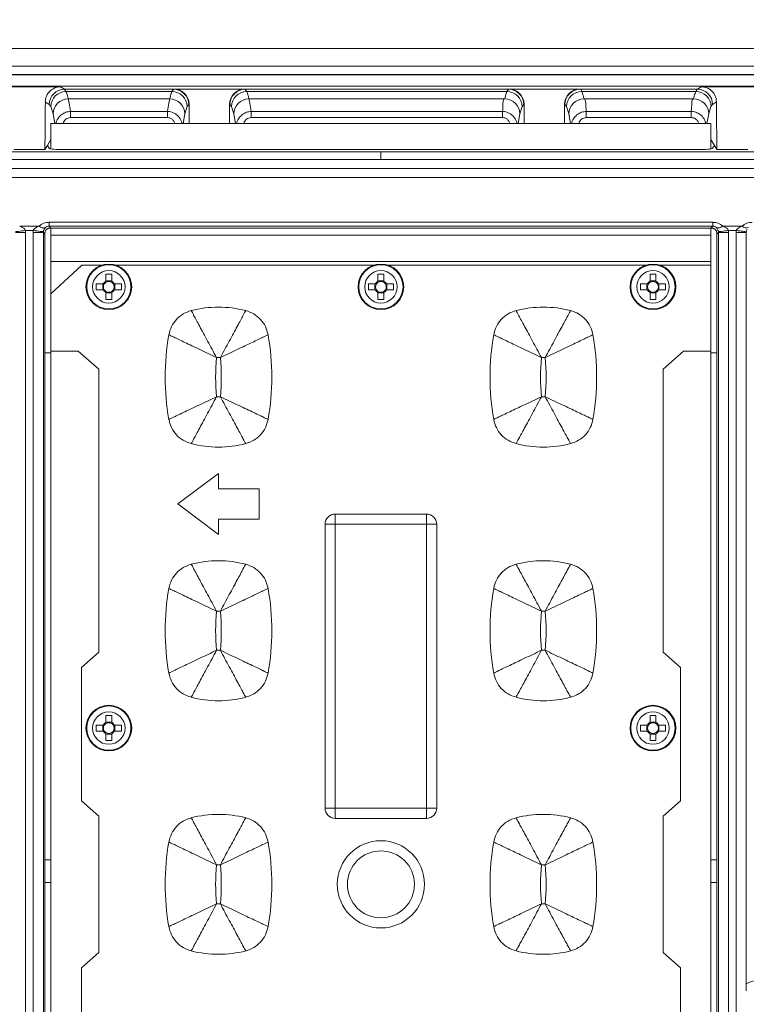
# Model space of a CAD drawing. Units: millimetres. Extents: x 2378 to 4956, y 0 to 1682.
# Drawn here: x 3173 to 3244, y 439 to 536 of the extents above; entities that cross this region are included whole.
import ezdxf

# ---------------------------------------------------------------- set-up
doc = ezdxf.new("R2010")
doc.units = ezdxf.units.MM
doc.header["$LTSCALE"] = 1.5
doc.layers.add('6_Dim', color=7, linetype='Continuous')
doc.styles.get("Standard").update_dxf_attribs({"font": 'txt', "width": 0.95, "height": 25})
doc.dimstyles.new('ISO-25', dxfattribs={"dimtxt": 2.5, "dimasz": 2.5, "dimexe": 1.25, "dimexo": 2, "dimtad": 1, "dimdec": 4, "dimdsep": 46, "dimtxsty": 'Standard', "dimcen": 0, "dimadec": 3, "dimazin": 2, "dimtfac": 1, "dimtdec": 4, "dimtmove": 0, "dimatfit": 3, "dimfxl": 1, "dimarcsym": 0})

# ---------------------------------------------------------------- blocks, each defined once
blk = doc.blocks.new('*D121')
at = {"layer": '6_Dim', "color": 132, "lineweight": -2}
for p, q in [((3105.853, 527.053), (3105.853, 625.709)), ((3310.71, 527.21), (3310.71, 625.709)), ((3286.71, 613.709), (3129.853, 613.709))]:
    blk.add_line(p, q, dxfattribs=at)
at = {"layer": '6_Dim', "color": 132}
for points in [[(3129.853, 617.709), (3129.853, 609.709), (3105.853, 613.709)], [(3286.71, 617.709), (3286.71, 609.709), (3310.71, 613.709)]]:
    blk.add_solid(points, dxfattribs=at)
at = {"layer": 'Defpoints', "color": 0}
for p in [(3105.853, 613.709), (3105.853, 515.053), (3310.71, 515.21)]:
    blk.add_point(p, dxfattribs=at)
at = {"layer": '6_Dim', "color": 7, "insert": (3208.282, 633.742), "char_height": 25, "attachment_point": 5}
blk.add_mtext('204.9', dxfattribs=at)

msp = doc.modelspace()

# ---------------------------------------------------------------- linework, layer by layer
at = {"color": 7, "linetype": 'Continuous', "lineweight": 15}
for p, q in [((3084.953, 533.352), (3333.199, 533.352)), ((3085.089, 531.602), (3333.067, 531.602)), ((3085.094, 530.797), (3333.062, 530.797)), ((3089.259, 530.746), (3321.191, 530.746)), ((3321.191, 529.643), (3089.259, 529.643)), ((3176.657, 529.575), (3170.498, 529.575)), ((3176.657, 529.575), (3177.03, 529.327)), ((3187.773, 529.327), (3177.03, 529.327)), ((3177.183, 529.107), (3187.619, 529.107)), ((3187.773, 529.327), (3187.804, 529.348)), ((3187.804, 529.348), (3194.802, 529.348)), ((3194.802, 529.348), (3194.833, 529.327)), ((3220.773, 529.327), (3194.833, 529.327)), ((3194.986, 529.107), (3220.619, 529.107)), ((3220.773, 529.327), (3220.804, 529.348)), ((3220.804, 529.348), (3227.802, 529.348)), ((3227.802, 529.348), (3227.833, 529.327)), ((3239.376, 529.327), (3227.833, 529.327)), ((3227.986, 529.107), (3239.222, 529.107)), ((3239.376, 529.327), (3239.748, 529.575)), ((3245.907, 529.575), (3239.748, 529.575)), ((3175.532, 527.828), (3175.148, 528.084)), ((3187.396, 528.374), (3177.407, 528.374)), ((3220.396, 528.374), (3195.21, 528.374)), ((3238.999, 528.374), (3228.21, 528.374)), ((3241.258, 528.084), (3240.874, 527.828)), ((3175.686, 527.616), (3175.532, 527.828)), ((3175.909, 526.91), (3175.686, 527.616)), ((3177.629, 527.136), (3187.174, 527.136)), ((3177.629, 526.535), (3177.629, 527.136)), ((3187.174, 526.535), (3187.174, 527.136)), ((3189.117, 527.616), (3188.894, 526.91)), ((3189.271, 527.828), (3189.117, 527.616)), ((3189.303, 527.849), (3189.271, 527.828)), ((3189.303, 525.952), (3189.303, 527.849)), ((3193.303, 525.952), (3193.303, 527.849)), ((3193.335, 527.828), (3193.303, 527.849)), ((3193.489, 527.616), (3193.335, 527.828)), ((3193.712, 526.91), (3193.489, 527.616)), ((3195.432, 527.136), (3220.174, 527.136)), ((3195.432, 526.535), (3195.432, 527.136)), ((3220.174, 526.535), (3220.174, 527.136)), ((3222.117, 527.616), (3221.894, 526.91)), ((3222.271, 527.828), (3222.117, 527.616)), ((3222.303, 527.849), (3222.271, 527.828)), ((3222.303, 525.952), (3222.303, 527.849)), ((3226.303, 525.952), (3226.303, 527.849)), ((3226.335, 527.828), (3226.303, 527.849)), ((3226.489, 527.616), (3226.335, 527.828)), ((3226.712, 526.91), (3226.489, 527.616)), ((3228.432, 527.136), (3238.777, 527.136)), ((3228.432, 526.535), (3228.432, 527.136)), ((3238.777, 526.535), (3238.777, 527.136)), ((3240.72, 527.616), (3240.497, 526.91)), ((3240.874, 527.828), (3240.72, 527.616)), ((3187.174, 526.535), (3177.629, 526.535)), ((3220.174, 526.535), (3195.432, 526.535)), ((3238.777, 526.535), (3228.432, 526.535)), ((3175.703, 525.952), (3240.703, 525.952)), ((3175.703, 523.453), (3175.703, 525.952)), ((3240.703, 523.453), (3240.703, 525.952)), ((3175.703, 524.383), (3175.353, 523.799)), ((3240.703, 524.383), (3241.053, 523.799)), ((3087.641, 523.169), (3208.203, 523.169)), ((3172.053, 523.381), (3175.103, 523.381)), ((3175.103, 523.381), (3175.353, 523.799)), ((3175.353, 523.799), (3175.526, 523.509)), ((3177.031, 523.381), (3239.375, 523.381)), ((3208.203, 523.169), (3322.81, 523.169)), ((3240.88, 523.509), (3241.053, 523.799)), ((3241.053, 523.799), (3241.303, 523.381)), ((3241.303, 523.381), (3244.353, 523.381)), ((3173.578, 522.416), (3086.682, 522.416)), ((3208.203, 522.416), (3173.578, 522.416)), ((3323.769, 522.416), (3208.203, 522.416)), ((3093.513, 521.522), (3318.401, 521.522)), ((3318.401, 520.639), (3093.513, 520.639)), ((3172.624, 515.844), (3174.532, 515.844)), ((3173.968, 515.407), (3173.188, 515.407)), ((3175.518, 516.211), (3240.888, 516.211)), ((3175.518, 515.837), (3175.518, 516.211)), ((3240.888, 515.837), (3175.518, 515.837)), ((3175.518, 515.837), (3175.702, 515.652)), ((3175.702, 515.652), (3175.61, 515.652)), ((3175.702, 515.652), (3240.704, 515.652)), ((3175.703, 514.952), (3175.703, 515.652)), ((3240.703, 514.952), (3240.703, 515.652)), ((3240.704, 515.652), (3240.888, 515.837)), ((3240.796, 515.652), (3240.704, 515.652)), ((3240.888, 515.837), (3240.888, 516.211)), ((3241.874, 515.844), (3243.782, 515.844)), ((3243.218, 515.407), (3242.438, 515.407)), ((3173.201, 515.203), (3172.202, 515.203)), ((3173.201, 515.203), (3173.201, 387.102)), ((3173.955, 387.102), (3173.955, 515.203)), ((3174.953, 515.203), (3173.955, 515.203)), ((3174.953, 515.203), (3174.953, 387.102)), ((3175.103, 515.053), (3174.953, 515.203)), ((3175.103, 387.251), (3175.103, 515.053)), ((3175.703, 514.952), (3240.703, 514.952)), ((3175.703, 512.352), (3175.703, 514.952)), ((3240.703, 512.352), (3240.703, 514.952)), ((3241.452, 515.203), (3241.303, 515.053)), ((3241.303, 515.053), (3241.303, 387.251)), ((3241.452, 387.102), (3241.452, 515.203)), ((3242.451, 515.203), (3241.452, 515.203)), ((3242.451, 515.203), (3242.451, 387.102)), ((3244.185, 515.203), (3243.205, 515.203)), ((3243.205, 386.836), (3243.205, 515.203)), ((3244.185, 441.155), (3244.185, 515.203)), ((3175.703, 512.352), (3240.703, 512.352)), ((3175.703, 509.171), (3175.703, 512.352)), ((3178.747, 511.994), (3175.703, 509.171)), ((3180.713, 511.994), (3178.747, 511.994)), ((3207.513, 511.994), (3182.093, 511.994)), ((3234.313, 511.994), (3208.893, 511.994)), ((3240.703, 511.994), (3235.693, 511.994)), ((3240.703, 511.994), (3240.703, 512.352)), ((3240.703, 503.511), (3240.703, 511.994)), ((3181.117, 511.085), (3181.117, 510.41)), ((3181.689, 510.41), (3181.689, 511.085)), ((3207.917, 511.085), (3207.917, 510.41)), ((3208.489, 510.41), (3208.489, 511.085)), ((3234.717, 511.085), (3234.717, 510.41)), ((3235.289, 510.41), (3235.289, 511.085)), ((3180.845, 510.138), (3180.17, 510.138)), ((3180.811, 509.566), (3180.811, 510.138)), ((3181.117, 510.444), (3181.689, 510.444)), ((3182.636, 510.138), (3181.961, 510.138)), ((3181.995, 510.138), (3181.995, 509.566)), ((3207.645, 510.138), (3206.97, 510.138)), ((3207.611, 509.566), (3207.611, 510.138)), ((3207.917, 510.444), (3208.489, 510.444)), ((3209.436, 510.138), (3208.761, 510.138)), ((3208.795, 510.138), (3208.795, 509.566)), ((3234.445, 510.138), (3233.77, 510.138)), ((3234.411, 509.566), (3234.411, 510.138)), ((3234.717, 510.444), (3235.289, 510.444)), ((3236.236, 510.138), (3235.561, 510.138)), ((3235.595, 510.138), (3235.595, 509.566)), ((3175.703, 509.171), (3175.703, 503.511)), ((3180.17, 509.566), (3180.845, 509.566)), ((3181.117, 509.294), (3181.117, 508.62)), ((3181.689, 509.26), (3181.117, 509.26)), ((3181.689, 508.62), (3181.689, 509.294)), ((3181.961, 509.566), (3182.636, 509.566)), ((3206.97, 509.566), (3207.645, 509.566)), ((3207.917, 509.294), (3207.917, 508.62)), ((3208.489, 509.26), (3207.917, 509.26)), ((3208.489, 508.62), (3208.489, 509.294)), ((3208.761, 509.566), (3209.436, 509.566)), ((3233.77, 509.566), (3234.445, 509.566)), ((3234.717, 509.294), (3234.717, 508.62)), ((3235.289, 509.26), (3234.717, 509.26)), ((3235.289, 508.62), (3235.289, 509.294)), ((3235.561, 509.566), (3236.236, 509.566)), ((3175.103, 503.352), (3175.703, 503.352)), ((3175.703, 503.331), (3175.103, 503.331)), ((3178.392, 503.511), (3175.703, 503.511)), ((3175.703, 503.511), (3175.703, 398.394)), ((3180.403, 501.736), (3178.392, 503.511)), ((3238.014, 503.511), (3236.003, 501.736)), ((3240.703, 503.511), (3238.014, 503.511)), ((3240.703, 398.394), (3240.703, 503.511)), ((3240.703, 503.352), (3241.303, 503.352)), ((3241.303, 503.331), (3240.703, 503.331)), ((3180.403, 473.827), (3180.403, 501.736)), ((3236.003, 501.736), (3236.003, 473.827)), ((3192.203, 491.452), (3188.203, 488.452)), ((3192.203, 489.952), (3192.203, 491.452)), ((3196.203, 489.952), (3192.203, 489.952)), ((3196.203, 486.952), (3196.203, 489.952)), ((3188.203, 488.452), (3192.203, 485.452)), ((3203.703, 487.452), (3212.703, 487.452)), ((3203.703, 487.452), (3203.703, 486.452)), ((3212.703, 487.452), (3212.703, 486.452)), ((3192.203, 486.952), (3196.203, 486.952)), ((3192.203, 485.452), (3192.203, 486.952)), ((3202.703, 458.452), (3202.703, 486.452)), ((3202.703, 486.452), (3203.703, 486.452)), ((3203.703, 486.452), (3203.703, 458.452)), ((3212.703, 486.452), (3203.703, 486.452)), ((3212.703, 458.452), (3212.703, 486.452)), ((3213.703, 486.452), (3212.703, 486.452)), ((3213.703, 486.452), (3213.703, 458.452)), ((3178.703, 472.327), (3180.403, 473.827)), ((3236.003, 473.827), (3237.703, 472.327)), ((3178.703, 459.178), (3178.703, 472.327)), ((3237.703, 472.327), (3237.703, 459.178)), ((3181.117, 467.585), (3181.117, 466.91)), ((3181.117, 466.944), (3181.689, 466.944)), ((3181.689, 466.91), (3181.689, 467.585)), ((3234.717, 467.585), (3234.717, 466.91)), ((3234.717, 466.944), (3235.289, 466.944)), ((3235.289, 466.91), (3235.289, 467.585)), ((3180.845, 466.638), (3180.17, 466.638)), ((3180.17, 466.066), (3180.845, 466.066)), ((3180.811, 466.066), (3180.811, 466.638)), ((3182.636, 466.638), (3181.961, 466.638)), ((3181.961, 466.066), (3182.636, 466.066)), ((3181.995, 466.638), (3181.995, 466.066)), ((3234.445, 466.638), (3233.77, 466.638)), ((3233.77, 466.066), (3234.445, 466.066)), ((3234.411, 466.066), (3234.411, 466.638)), ((3236.236, 466.638), (3235.561, 466.638)), ((3235.561, 466.066), (3236.236, 466.066)), ((3235.595, 466.638), (3235.595, 466.066)), ((3181.117, 465.794), (3181.117, 465.12)), ((3181.689, 465.76), (3181.117, 465.76)), ((3181.689, 465.12), (3181.689, 465.794)), ((3234.717, 465.794), (3234.717, 465.12)), ((3235.289, 465.76), (3234.717, 465.76)), ((3235.289, 465.12), (3235.289, 465.794)), ((3180.403, 457.678), (3178.703, 459.178)), ((3237.703, 459.178), (3236.003, 457.678)), ((3203.703, 458.452), (3202.703, 458.452)), ((3203.703, 458.452), (3212.703, 458.452)), ((3203.703, 458.452), (3203.703, 457.452)), ((3212.703, 458.452), (3213.703, 458.452)), ((3212.703, 458.452), (3212.703, 457.452)), ((3180.403, 444.227), (3180.403, 457.678)), ((3212.703, 457.452), (3203.703, 457.452)), ((3236.003, 457.678), (3236.003, 444.227)), ((3178.703, 442.727), (3180.403, 444.227)), ((3236.003, 444.227), (3237.703, 442.727)), ((3178.703, 429.578), (3178.703, 442.727)), ((3237.703, 442.727), (3237.703, 429.578))]:
    msp.add_line(p, q, dxfattribs=at)
at = {"color": 8, "linetype": 'Continuous', "lineweight": 15}
for p, q in [((3176.088, 525.952), (3175.909, 526.91)), ((3188.894, 526.91), (3188.715, 525.952)), ((3193.891, 525.952), (3193.712, 526.91)), ((3221.894, 526.91), (3221.715, 525.952)), ((3226.891, 525.952), (3226.712, 526.91)), ((3240.497, 526.91), (3240.318, 525.952)), ((3175.703, 453.352), (3175.103, 453.352)), ((3241.303, 453.352), (3240.703, 453.352)), ((3175.103, 451.142), (3175.703, 451.142)), ((3240.703, 451.142), (3241.303, 451.142))]:
    msp.add_line(p, q, dxfattribs=at)
at = {"color": 7, "linetype": 'Continuous', "lineweight": 15, "flags": 128}
for points in [[(3172.198, 515.28), (3172.226, 515.283), (3172.289, 515.291), (3172.384, 515.304), (3172.507, 515.319), (3172.655, 515.338), (3172.822, 515.36), (3173.002, 515.383), (3173.188, 515.407)], [(3174.958, 515.28), (3174.929, 515.283), (3174.867, 515.291), (3174.772, 515.304), (3174.648, 515.319), (3174.501, 515.338), (3174.334, 515.36), (3174.154, 515.383), (3173.968, 515.407)], [(3241.448, 515.28), (3241.476, 515.283), (3241.539, 515.291), (3241.634, 515.304), (3241.757, 515.319), (3241.905, 515.338), (3242.072, 515.36), (3242.252, 515.383), (3242.438, 515.407)], [(3244.19, 515.282), (3244.142, 515.288), (3244.067, 515.298), (3243.967, 515.311), (3243.845, 515.326), (3243.705, 515.344), (3243.551, 515.364), (3243.387, 515.385), (3243.218, 515.407)]]:
    msp.add_lwpolyline(points, dxfattribs=at)
at = {"color": 7, "linetype": 'Continuous', "lineweight": 15}
for centre, radius in [((3181.403, 509.852), 2.25), ((3181.403, 509.852), 2.182), ((3208.203, 509.852), 2.25), ((3208.203, 509.852), 2.182), ((3235.003, 509.852), 2.25), ((3235.003, 509.852), 2.182), ((3181.403, 509.852), 1.598), ((3208.203, 509.852), 1.598), ((3235.003, 509.852), 1.598), ((3181.403, 466.352), 2.25), ((3181.403, 466.352), 2.182), ((3181.403, 466.352), 1.598), ((3235.003, 466.352), 2.25), ((3235.003, 466.352), 2.182), ((3235.003, 466.352), 1.598), ((3208.203, 450.952), 4.3), ((3208.203, 450.952), 3.3)]:
    msp.add_circle(centre, radius, dxfattribs=at)
for centre, radius, start, end in [((3177.034, 527.826), 1.502, 90.14366, 179.89964), ((3177.19, 527.603), 1.505, 90.24994, 179.48499), ((3187.613, 527.603), 1.505, 0.51591, 89.74973), ((3187.769, 527.826), 1.502, 0.09955, 89.85658), ((3194.837, 527.826), 1.502, 90.14366, 179.89964), ((3194.993, 527.603), 1.505, 90.24994, 179.48499), ((3220.613, 527.603), 1.505, 0.51518, 89.7499), ((3220.769, 527.826), 1.502, 0.10024, 89.85617), ((3227.837, 527.826), 1.502, 90.14399, 179.8996), ((3227.993, 527.603), 1.505, 90.2501, 179.48482), ((3239.216, 527.603), 1.505, 0.51501, 89.75006), ((3239.372, 527.826), 1.502, 0.10024, 89.85617), ((3177.41, 526.873), 1.501, 90.11331, 178.58223), ((3187.393, 526.873), 1.501, 1.41859, 89.88644), ((3195.213, 526.873), 1.501, 90.11298, 178.58256), ((3220.393, 526.873), 1.501, 1.41773, 89.88673), ((3228.213, 526.873), 1.501, 90.11327, 178.58227), ((3238.996, 526.873), 1.501, 1.41761, 89.88685), ((3174.976, 516.304), 0.639, 226.00069, 286.377), ((3241.429, 516.304), 0.639, 253.6221, 314.00053), ((3244.226, 516.304), 0.639, 225.99947, 286.3779), ((3244.806, 515.203), 0.622, 172.66638, 180.00165), ((3181.403, 498.142), 12.946, 88.73419, 91.26581), ((3208.203, 498.141), 12.947, 88.73421, 91.26579), ((3235.003, 498.142), 12.947, 88.73418, 91.26582), ((3193.188, 509.852), 13.021, 178.74146, 181.25854), ((3181.403, 509.852), 0.627, 117.14285, 152.85715), ((3181.403, 509.852), 0.53, 147.33539, 212.66461), ((3181.403, 509.852), 0.53, 122.66461, 147.33539), ((3181.403, 509.852), 0.53, 57.33539, 122.66461), ((3181.403, 509.852), 0.627, 27.14285, 62.85715), ((3181.403, 509.852), 0.53, 32.66461, 57.33539), ((3181.403, 509.852), 0.53, 327.33539, 32.66461), ((3169.618, 509.852), 13.021, 358.74146, 1.25854), ((3219.988, 509.852), 13.021, 178.74146, 181.25854), ((3208.203, 509.852), 0.627, 117.14285, 152.85715), ((3208.203, 509.852), 0.53, 147.33539, 212.66461), ((3208.203, 509.852), 0.53, 122.66461, 147.33539), ((3208.203, 509.852), 0.53, 57.33539, 122.66461), ((3208.203, 509.852), 0.627, 27.14285, 62.85715), ((3208.203, 509.852), 0.53, 32.66461, 57.33539), ((3208.203, 509.852), 0.53, 327.33539, 32.66461), ((3196.418, 509.852), 13.021, 358.74146, 1.25854), ((3246.761, 509.852), 12.994, 178.7388, 181.2612), ((3235.003, 509.852), 0.627, 117.14285, 152.85715), ((3235.003, 509.852), 0.53, 147.33539, 212.66461), ((3235.003, 509.852), 0.53, 122.66461, 147.33539), ((3235.003, 509.852), 0.53, 57.33539, 122.66461), ((3235.003, 509.852), 0.627, 27.14285, 62.85715), ((3235.003, 509.852), 0.53, 32.66461, 57.33539), ((3235.003, 509.852), 0.53, 327.33539, 32.66461), ((3223.218, 509.852), 13.021, 358.74146, 1.25854), ((3181.403, 509.852), 0.627, 207.14285, 242.85715), ((3181.403, 509.852), 0.53, 212.66461, 237.33539), ((3181.403, 509.852), 0.53, 237.33539, 302.66461), ((3181.403, 521.638), 13.022, 268.74148, 271.25852), ((3181.403, 509.852), 0.53, 302.66461, 327.33539), ((3181.403, 509.852), 0.627, 297.14285, 332.85715), ((3208.203, 509.852), 0.627, 207.14285, 242.85715), ((3208.203, 509.852), 0.53, 212.66461, 237.33539), ((3208.203, 509.852), 0.53, 237.33539, 302.66461), ((3208.203, 521.638), 13.022, 268.7415, 271.2585), ((3208.203, 509.852), 0.53, 302.66461, 327.33539), ((3208.203, 509.852), 0.627, 297.14285, 332.85715), ((3235.003, 509.852), 0.627, 207.14285, 242.85715), ((3235.003, 509.852), 0.53, 212.66461, 237.33539), ((3235.003, 509.852), 0.53, 237.33539, 302.66461), ((3235.003, 521.638), 13.022, 268.74148, 271.25852), ((3235.003, 509.852), 0.53, 302.66461, 327.33539), ((3235.003, 509.852), 0.627, 297.14285, 332.85715), ((3192.203, 497.123), 10.729, 75.50645, 104.49355), ((3224.203, 497.123), 10.729, 75.50645, 104.49355), ((3211.258, 500.952), 24.305, 170.12433, 189.87567), ((3173.148, 500.952), 24.305, 350.12433, 9.87567), ((3243.258, 500.952), 24.305, 170.12433, 189.87567), ((3205.148, 500.952), 24.305, 350.12433, 9.87567), ((3211.258, 500.952), 19.335, 174.2791, 185.7209), ((3192.203, 497.123), 5.759, 88.16877, 91.83123), ((3173.148, 500.952), 19.335, 354.2791, 5.7209), ((3243.258, 500.952), 19.335, 174.2791, 185.7209), ((3224.203, 497.123), 5.759, 88.16877, 91.83123), ((3205.148, 500.952), 19.335, 354.2791, 5.7209), ((3192.203, 504.781), 5.759, 268.16877, 271.83123), ((3224.203, 504.781), 5.759, 268.16877, 271.83123), ((3192.203, 504.781), 10.729, 255.50645, 284.49355), ((3224.203, 504.781), 10.729, 255.50645, 284.49355), ((3203.703, 486.452), 1, 90, 180), ((3212.703, 486.452), 1, 0, 90), ((3192.203, 472.123), 10.729, 75.50645, 104.49355), ((3224.203, 472.123), 10.729, 75.50645, 104.49355), ((3211.258, 475.952), 24.305, 170.12433, 189.87567), ((3173.148, 475.952), 24.305, 350.12433, 9.87567), ((3243.258, 475.952), 24.305, 170.12433, 189.87567), ((3205.148, 475.952), 24.305, 350.12433, 9.87567), ((3211.258, 475.952), 19.335, 174.2791, 185.7209), ((3192.203, 472.123), 5.759, 88.16877, 91.83123), ((3173.148, 475.952), 19.335, 354.2791, 5.7209), ((3243.258, 475.952), 19.335, 174.2791, 185.7209), ((3224.203, 472.123), 5.759, 88.16877, 91.83123), ((3205.148, 475.952), 19.335, 354.2791, 5.7209), ((3192.203, 479.781), 5.759, 268.16877, 271.83123), ((3224.203, 479.781), 5.759, 268.16877, 271.83123), ((3192.203, 479.781), 10.729, 255.50645, 284.49355), ((3224.203, 479.781), 10.729, 255.50645, 284.49355), ((3181.403, 466.352), 0.627, 117.14285, 152.85715), ((3181.403, 454.567), 13.022, 88.74148, 91.25852), ((3181.403, 466.352), 0.53, 57.33539, 122.66461), ((3181.403, 466.352), 0.627, 27.14285, 62.85715), ((3235.003, 466.352), 0.627, 117.14285, 152.85715), ((3235.003, 454.566), 13.022, 88.74148, 91.25852), ((3235.003, 466.352), 0.53, 57.33539, 122.66461), ((3235.003, 466.352), 0.627, 27.14285, 62.85715), ((3193.189, 466.352), 13.022, 178.74148, 181.25852), ((3181.403, 466.352), 0.627, 207.14285, 242.85715), ((3181.403, 466.352), 0.53, 147.33539, 212.66461), ((3181.403, 466.352), 0.53, 122.66461, 147.33539), ((3181.403, 466.352), 0.53, 212.66461, 237.33539), ((3181.403, 466.352), 0.53, 237.33539, 302.66461), ((3181.403, 466.352), 0.53, 32.66461, 57.33539), ((3181.403, 466.352), 0.53, 302.66461, 327.33539), ((3181.403, 466.352), 0.627, 297.14285, 332.85715), ((3181.403, 466.352), 0.53, 327.33539, 32.66461), ((3169.617, 466.352), 13.022, 358.74148, 1.25852), ((3246.761, 466.352), 12.994, 178.73883, 181.26117), ((3235.003, 466.352), 0.627, 207.14285, 242.85715), ((3235.003, 466.352), 0.53, 147.33539, 212.66461), ((3235.003, 466.352), 0.53, 122.66461, 147.33539), ((3235.003, 466.352), 0.53, 212.66461, 237.33539), ((3235.003, 466.352), 0.53, 237.33539, 302.66461), ((3235.003, 466.352), 0.53, 32.66461, 57.33539), ((3235.003, 466.352), 0.53, 302.66461, 327.33539), ((3235.003, 466.352), 0.627, 297.14285, 332.85715), ((3235.003, 466.352), 0.53, 327.33539, 32.66461), ((3223.217, 466.352), 13.022, 358.74148, 1.25852), ((3181.403, 478.111), 12.994, 268.73883, 271.26117), ((3235.003, 478.111), 12.994, 268.73883, 271.26117), ((3203.703, 458.452), 1, 180, 270), ((3212.703, 458.452), 1, 270, 0), ((3192.203, 447.123), 10.729, 75.50645, 104.49355), ((3224.203, 447.123), 10.729, 75.50645, 104.49355), ((3211.258, 450.952), 24.305, 170.12433, 189.87567), ((3173.148, 450.952), 24.305, 350.12433, 9.87567), ((3243.258, 450.952), 24.305, 170.12433, 189.87567), ((3205.148, 450.952), 24.305, 350.12433, 9.87567), ((3211.258, 450.952), 19.335, 174.2791, 185.7209), ((3192.203, 447.123), 5.759, 88.16877, 91.83123), ((3173.148, 450.952), 19.335, 354.2791, 5.7209), ((3243.258, 450.952), 19.335, 174.2791, 185.7209), ((3224.203, 447.123), 5.759, 88.16877, 91.83123), ((3205.148, 450.952), 19.335, 354.2791, 5.7209), ((3192.203, 454.781), 5.759, 268.16877, 271.83123), ((3224.203, 454.781), 5.759, 268.16877, 271.83123), ((3192.203, 454.781), 10.729, 255.50645, 284.49355), ((3224.203, 454.781), 10.729, 255.50645, 284.49355)]:
    msp.add_arc(centre, radius, start, end, dxfattribs=at)
for centre, major_axis, ratio, start_param, end_param in [((3187.801, 527.847), (-1.251, -0.833), 0.998023, 2.554737, 4.123707), ((3194.805, 527.847), (1.251, -0.833), 0.998023, 2.159478, 3.728448), ((3220.801, 527.847), (-1.251, -0.833), 0.998023, 2.554737, 4.123707), ((3227.805, 527.847), (1.251, -0.833), 0.998023, 2.159478, 3.728448), ((3171.884, 537.01), (0, 62.921), 0.052408, 4.494063, 4.570055), ((3244.522, 537.01), (0, 62.921), 0.052408, 1.713131, 1.789122), ((3177.024, 523.516), (1.5, -0.001), 0.089662, 3.195295, 4.716473), ((3239.381, 523.516), (1.5, 0.001), 0.089662, 4.708305, 6.229483), ((3171.599, 515.198), (1.134, 1.134), 0.997265, 5.499157, 5.627136), ((3175.557, 515.198), (-1.134, 1.134), 0.997265, 0.656049, 0.784029), ((3175.592, 514.539), (-0.687, 1.542), 0.939512, 5.886672, 6.562206), ((3175.592, 515.163), (-0.298, 0.624), 0.849407, 5.894351, 6.569885), ((3240.814, 514.539), (0.687, 1.542), 0.939512, 6.004165, 6.679699), ((3240.814, 515.163), (0.298, 0.624), 0.849407, 5.996486, 6.67202), ((3240.849, 515.198), (1.134, 1.134), 0.997265, 5.499157, 5.627136), ((3244.807, 515.198), (-1.134, 1.134), 0.997265, 0.656049, 0.784029), ((3244.842, 514.539), (-0.687, 1.542), 0.939512, 5.886672, 6.562206), ((3175.557, 515.198), (0.429, -0.429), 0.988266, 3.797642, 3.925621), ((3175.403, 515.352), (0.157, 0.668), 0.382903, 1.96274, 2.122177), ((3241.003, 515.352), (-0.157, 0.668), 0.382903, 4.161008, 4.320446), ((3240.849, 515.198), (0.429, 0.429), 0.988266, 5.499157, 5.627136), ((3245.25, 439.456), (1.418, -1.418), 0.997265, 2.357564, 2.915441)]:
    msp.add_ellipse(centre, major_axis=major_axis, ratio=ratio, start_param=start_param, end_param=end_param, dxfattribs=at)
for points, knots in [([(3175.148, 528.084), (3175.166, 528.253), (3175.202, 528.591), (3175.467, 529.04), (3175.854, 529.377), (3176.277, 529.552), (3176.552, 529.569), (3176.657, 529.575)], [0, 0, 0, 0, 0.216568, 0.433134, 0.649616, 0.865472, 1, 1, 1, 1]), ([(3177.03, 529.327), (3177.03, 529.327), (3177.03, 529.327), (3177.107, 529.217), (3177.183, 529.107)], [0, 0, 0, 0, 0.00002, 1, 1, 1, 1]), ([(3177.183, 529.107), (3177.234, 528.98), (3177.309, 528.789), (3177.382, 528.478), (3177.407, 528.374)], [0, 0, 0, 0, 0.668107, 1, 1, 1, 1]), ([(3187.396, 528.374), (3187.445, 528.573), (3187.519, 528.872), (3187.595, 529.048), (3187.619, 529.107)], [0, 0, 0, 0, 0.6681094, 1, 1, 1, 1]), ([(3187.619, 529.107), (3187.696, 529.217), (3187.773, 529.327), (3187.773, 529.327), (3187.773, 529.327)], [0, 0, 0, 0, 0.99998, 1, 1, 1, 1]), ([(3194.833, 529.327), (3194.833, 529.327), (3194.833, 529.327), (3194.91, 529.217), (3194.986, 529.107)], [0, 0, 0, 0, 0.00002, 1, 1, 1, 1]), ([(3194.986, 529.107), (3195.037, 528.98), (3195.112, 528.789), (3195.185, 528.478), (3195.21, 528.374)], [0, 0, 0, 0, 0.668107, 1, 1, 1, 1]), ([(3220.396, 528.374), (3220.445, 528.573), (3220.519, 528.872), (3220.595, 529.048), (3220.619, 529.107)], [0, 0, 0, 0, 0.6681094, 1, 1, 1, 1]), ([(3220.619, 529.107), (3220.696, 529.217), (3220.773, 529.327), (3220.773, 529.327), (3220.773, 529.327)], [0, 0, 0, 0, 0.99998, 1, 1, 1, 1]), ([(3227.833, 529.327), (3227.833, 529.327), (3227.959, 529.327), (3227.973, 529.217), (3227.986, 529.107)], [0, 0, 0, 0, 0.00002, 1, 1, 1, 1]), ([(3227.986, 529.107), (3228.037, 528.98), (3228.112, 528.789), (3228.185, 528.478), (3228.21, 528.374)], [0, 0, 0, 0, 0.668107, 1, 1, 1, 1]), ([(3238.999, 528.374), (3239.048, 528.573), (3239.122, 528.872), (3239.198, 529.048), (3239.222, 529.107)], [0, 0, 0, 0, 0.6681094, 1, 1, 1, 1]), ([(3239.222, 529.107), (3239.299, 529.217), (3239.376, 529.327), (3239.376, 529.327), (3239.376, 529.327)], [0, 0, 0, 0, 0.99998, 1, 1, 1, 1]), ([(3239.748, 529.575), (3239.918, 529.559), (3240.256, 529.526), (3240.707, 529.268), (3241.049, 528.888), (3241.23, 528.469), (3241.25, 528.193), (3241.258, 528.084)], [0, 0, 0, 0, 0.21455, 0.429069, 0.644305, 0.860389, 1, 1, 1, 1]), ([(3177.407, 528.374), (3177.407, 528.374), (3177.407, 528.374), (3177.555, 527.637), (3177.627, 527.147), (3177.629, 527.136)], [0, 0, 0, 0, 0.00001, 0.976775, 1, 1, 1, 1]), ([(3187.174, 527.136), (3187.176, 527.147), (3187.248, 527.637), (3187.396, 528.374), (3187.396, 528.374), (3187.396, 528.374)], [0, 0, 0, 0, 0.023225, 0.99999, 1, 1, 1, 1]), ([(3195.21, 528.374), (3195.21, 528.374), (3195.21, 528.374), (3195.358, 527.637), (3195.43, 527.147), (3195.432, 527.136)], [0, 0, 0, 0, 0.00001, 0.976775, 1, 1, 1, 1]), ([(3220.174, 527.136), (3220.176, 527.147), (3220.25, 527.637), (3220.165, 528.374), (3220.396, 528.374), (3220.396, 528.374)], [0, 0, 0, 0, 0.023225, 0.999989, 1, 1, 1, 1]), ([(3228.21, 528.374), (3228.21, 528.374), (3228.441, 528.374), (3228.356, 527.637), (3228.43, 527.147), (3228.432, 527.136)], [0, 0, 0, 0, 0.000011, 0.976775, 1, 1, 1, 1]), ([(3238.777, 527.136), (3238.779, 527.147), (3238.853, 527.637), (3238.768, 528.374), (3238.999, 528.374), (3238.999, 528.374)], [0, 0, 0, 0, 0.023225, 0.999989, 1, 1, 1, 1]), ([(3208.203, 523.169), (3208.203, 523.148), (3208.203, 523.106), (3208.203, 522.908), (3208.203, 522.667), (3208.203, 522.488), (3208.203, 522.416)], [0, 0, 0, 0, 0.272491, 0.544977, 0.817473, 1, 1, 1, 1]), ([(3172.624, 515.844), (3172.699, 515.814), (3172.858, 515.751), (3173.04, 515.628), (3173.15, 515.501), (3173.178, 515.432), (3173.188, 515.407)], [0, 0, 0, 0, 0.334823, 0.703295, 0.893627, 1, 1, 1, 1]), ([(3173.968, 515.407), (3173.983, 515.442), (3174.033, 515.555), (3174.23, 515.718), (3174.418, 515.796), (3174.532, 515.844)], [0, 0, 0, 0, 0.151961, 0.487856, 1, 1, 1, 1]), ([(3175.157, 515.69), (3175.116, 515.644), (3175.056, 515.577), (3175.001, 515.454), (3174.973, 515.368), (3174.963, 515.312), (3174.958, 515.28)], [0, 0, 0, 0, 0.498389, 0.72119, 0.841032, 1, 1, 1, 1]), ([(3175.107, 515.152), (3175.114, 515.206), (3175.126, 515.289), (3175.194, 515.422), (3175.267, 515.509), (3175.347, 515.573), (3175.425, 515.614), (3175.504, 515.641), (3175.566, 515.651), (3175.596, 515.652), (3175.61, 515.652)], [0, 0, 0, 0, 0.252463, 0.39545, 0.512427, 0.60477, 0.697609, 0.779845, 0.900497, 1, 1, 1, 1]), ([(3240.796, 515.652), (3240.817, 515.652), (3240.852, 515.651), (3240.928, 515.634), (3241.003, 515.604), (3241.075, 515.561), (3241.15, 515.498), (3241.223, 515.406), (3241.283, 515.277), (3241.293, 515.198), (3241.299, 515.152)], [0, 0, 0, 0, 0.145152, 0.24717, 0.330907, 0.41475, 0.498261, 0.619731, 0.782525, 1, 1, 1, 1]), ([(3241.448, 515.28), (3241.443, 515.311), (3241.432, 515.374), (3241.393, 515.489), (3241.333, 515.598), (3241.276, 515.661), (3241.249, 515.69)], [0, 0, 0, 0, 0.157875, 0.307558, 0.677476, 1, 1, 1, 1]), ([(3241.874, 515.844), (3241.949, 515.814), (3242.108, 515.751), (3242.29, 515.628), (3242.4, 515.501), (3242.428, 515.432), (3242.438, 515.407)], [0, 0, 0, 0, 0.334819, 0.703294, 0.893624, 1, 1, 1, 1]), ([(3243.218, 515.407), (3243.233, 515.442), (3243.283, 515.555), (3243.48, 515.718), (3243.668, 515.796), (3243.782, 515.844)], [0, 0, 0, 0, 0.151958, 0.487855, 1, 1, 1, 1]), ([(3244.19, 515.282), (3244.198, 515.322), (3244.217, 515.409), (3244.262, 515.486), (3244.286, 515.527)], [0, 0, 0, 0, 0.461325, 1, 1, 1, 1]), ([(3187.313, 505.121), (3187.386, 505.399), (3187.531, 505.956), (3188.037, 506.665), (3188.703, 507.227), (3189.246, 507.416), (3189.518, 507.511)], [0, 0, 0, 0, 0.25, 0.5, 0.749999, 1, 1, 1, 1]), ([(3189.518, 507.511), (3189.586, 507.385), (3189.722, 507.133), (3190.327, 506.013), (3191.121, 504.542), (3191.719, 503.434), (3192.019, 502.88)], [0, 0, 0, 0, 0.2503531, 0.500448, 0.7500284, 1, 1, 1, 1]), ([(3194.888, 507.511), (3194.82, 507.385), (3194.684, 507.133), (3194.079, 506.013), (3193.285, 504.542), (3192.686, 503.434), (3192.387, 502.88)], [0, 0, 0, 0, 0.250353, 0.500447, 0.750028, 1, 1, 1, 1]), ([(3194.888, 507.511), (3195.16, 507.416), (3195.703, 507.227), (3196.369, 506.665), (3196.875, 505.956), (3197.02, 505.399), (3197.093, 505.121)], [0, 0, 0, 0, 0.250001, 0.5, 0.75, 1, 1, 1, 1]), ([(3221.518, 507.511), (3221.246, 507.416), (3220.703, 507.227), (3220.037, 506.665), (3219.531, 505.956), (3219.386, 505.399), (3219.313, 505.121)], [0, 0, 0, 0, 0.250001, 0.499999, 0.75, 1, 1, 1, 1]), ([(3221.518, 507.511), (3221.586, 507.385), (3221.722, 507.133), (3222.327, 506.013), (3223.121, 504.542), (3223.719, 503.434), (3224.019, 502.88)], [0, 0, 0, 0, 0.250353, 0.500447, 0.750028, 1, 1, 1, 1]), ([(3226.888, 507.511), (3226.82, 507.385), (3226.684, 507.133), (3226.079, 506.013), (3225.285, 504.542), (3224.686, 503.434), (3224.387, 502.88)], [0, 0, 0, 0, 0.250353, 0.500448, 0.750028, 1, 1, 1, 1]), ([(3229.093, 505.121), (3229.02, 505.399), (3228.875, 505.956), (3228.369, 506.665), (3227.703, 507.227), (3227.16, 507.416), (3226.888, 507.511)], [0, 0, 0, 0, 0.25, 0.5, 0.749999, 1, 1, 1, 1]), ([(3187.313, 505.121), (3187.441, 505.06), (3187.698, 504.937), (3188.835, 504.396), (3190.324, 503.687), (3191.454, 503.149), (3192.019, 502.88)], [0, 0, 0, 0, 0.24988, 0.500012, 0.749875, 1, 1, 1, 1]), ([(3192.387, 502.88), (3192.952, 503.149), (3194.082, 503.687), (3195.571, 504.396), (3196.708, 504.937), (3196.964, 505.06), (3197.093, 505.121)], [0, 0, 0, 0, 0.250127, 0.49999, 0.750124, 1, 1, 1, 1]), ([(3219.313, 505.121), (3219.441, 505.06), (3219.698, 504.937), (3220.835, 504.396), (3222.324, 503.687), (3223.454, 503.149), (3224.019, 502.88)], [0, 0, 0, 0, 0.249879, 0.500011, 0.749874, 1, 1, 1, 1]), ([(3224.387, 502.88), (3224.952, 503.149), (3226.082, 503.687), (3227.571, 504.396), (3228.708, 504.937), (3228.964, 505.06), (3229.093, 505.121)], [0, 0, 0, 0, 0.250126, 0.499988, 0.750124, 1, 1, 1, 1]), ([(3187.313, 496.784), (3187.441, 496.845), (3187.698, 496.967), (3188.835, 497.509), (3190.324, 498.218), (3191.454, 498.756), (3192.019, 499.025)], [0, 0, 0, 0, 0.249876, 0.500012, 0.749875, 1, 1, 1, 1]), ([(3192.019, 499.025), (3191.719, 498.47), (3191.121, 497.362), (3190.327, 495.891), (3189.722, 494.771), (3189.586, 494.52), (3189.518, 494.394)], [0, 0, 0, 0, 0.2499715, 0.4995519, 0.7496473, 1, 1, 1, 1]), ([(3192.387, 499.025), (3192.686, 498.47), (3193.285, 497.362), (3194.079, 495.891), (3194.684, 494.771), (3194.82, 494.52), (3194.888, 494.394)], [0, 0, 0, 0, 0.249972, 0.499553, 0.749647, 1, 1, 1, 1]), ([(3192.387, 499.025), (3192.952, 498.756), (3194.082, 498.218), (3195.571, 497.509), (3196.708, 496.967), (3196.964, 496.845), (3197.093, 496.784)], [0, 0, 0, 0, 0.250127, 0.49999, 0.750121, 1, 1, 1, 1]), ([(3219.313, 496.784), (3219.441, 496.845), (3219.698, 496.967), (3220.835, 497.509), (3222.324, 498.218), (3223.454, 498.756), (3224.019, 499.025)], [0, 0, 0, 0, 0.249876, 0.500011, 0.749874, 1, 1, 1, 1]), ([(3224.019, 499.025), (3223.719, 498.47), (3223.121, 497.362), (3222.327, 495.891), (3221.722, 494.771), (3221.586, 494.52), (3221.518, 494.394)], [0, 0, 0, 0, 0.249972, 0.499553, 0.749647, 1, 1, 1, 1]), ([(3224.387, 499.025), (3224.686, 498.47), (3225.285, 497.362), (3226.079, 495.891), (3226.684, 494.771), (3226.82, 494.52), (3226.888, 494.394)], [0, 0, 0, 0, 0.249972, 0.499552, 0.749647, 1, 1, 1, 1]), ([(3224.387, 499.025), (3224.952, 498.756), (3226.082, 498.218), (3227.571, 497.509), (3228.708, 496.967), (3228.964, 496.845), (3229.093, 496.784)], [0, 0, 0, 0, 0.250126, 0.499988, 0.75012, 1, 1, 1, 1]), ([(3189.518, 494.394), (3189.246, 494.488), (3188.703, 494.678), (3188.037, 495.239), (3187.531, 495.949), (3187.386, 496.505), (3187.313, 496.784)], [0, 0, 0, 0, 0.25, 0.5, 0.75, 1, 1, 1, 1]), ([(3197.093, 496.784), (3197.02, 496.505), (3196.875, 495.949), (3196.369, 495.239), (3195.703, 494.678), (3195.16, 494.488), (3194.888, 494.394)], [0, 0, 0, 0, 0.25, 0.5, 0.75, 1, 1, 1, 1]), ([(3219.313, 496.784), (3219.386, 496.505), (3219.531, 495.949), (3220.037, 495.239), (3220.703, 494.678), (3221.246, 494.488), (3221.518, 494.394)], [0, 0, 0, 0, 0.25, 0.5, 0.75, 1, 1, 1, 1]), ([(3226.888, 494.394), (3227.16, 494.488), (3227.703, 494.678), (3228.369, 495.239), (3228.875, 495.949), (3229.02, 496.505), (3229.093, 496.784)], [0, 0, 0, 0, 0.25, 0.5, 0.75, 1, 1, 1, 1]), ([(3187.313, 480.121), (3187.386, 480.399), (3187.531, 480.956), (3188.037, 481.665), (3188.703, 482.227), (3189.246, 482.416), (3189.518, 482.511)], [0, 0, 0, 0, 0.25, 0.5, 0.75, 1, 1, 1, 1]), ([(3189.518, 482.511), (3189.586, 482.385), (3189.722, 482.133), (3190.327, 481.013), (3191.121, 479.542), (3191.719, 478.434), (3192.019, 477.88)], [0, 0, 0, 0, 0.2503524, 0.5004482, 0.7500277, 1, 1, 1, 1]), ([(3194.888, 482.511), (3194.82, 482.385), (3194.684, 482.133), (3194.079, 481.013), (3193.285, 479.542), (3192.686, 478.434), (3192.387, 477.88)], [0, 0, 0, 0, 0.250352, 0.500447, 0.750027, 1, 1, 1, 1]), ([(3194.888, 482.511), (3195.16, 482.416), (3195.703, 482.227), (3196.369, 481.665), (3196.875, 480.956), (3197.02, 480.399), (3197.093, 480.121)], [0, 0, 0, 0, 0.25, 0.5, 0.75, 1, 1, 1, 1]), ([(3221.518, 482.511), (3221.246, 482.416), (3220.703, 482.227), (3220.037, 481.665), (3219.531, 480.956), (3219.386, 480.399), (3219.313, 480.121)], [0, 0, 0, 0, 0.25, 0.5, 0.75, 1, 1, 1, 1]), ([(3221.518, 482.511), (3221.586, 482.385), (3221.722, 482.133), (3222.327, 481.013), (3223.121, 479.542), (3223.719, 478.434), (3224.019, 477.88)], [0, 0, 0, 0, 0.2503523, 0.5004475, 0.7500273, 1, 1, 1, 1]), ([(3226.888, 482.511), (3226.82, 482.385), (3226.684, 482.133), (3226.079, 481.013), (3225.285, 479.542), (3224.686, 478.434), (3224.387, 477.88)], [0, 0, 0, 0, 0.250352, 0.500448, 0.750027, 1, 1, 1, 1]), ([(3229.093, 480.121), (3229.02, 480.399), (3228.875, 480.956), (3228.369, 481.665), (3227.703, 482.227), (3227.16, 482.416), (3226.888, 482.511)], [0, 0, 0, 0, 0.25, 0.5, 0.75, 1, 1, 1, 1]), ([(3187.313, 480.121), (3187.441, 480.06), (3187.698, 479.937), (3188.835, 479.396), (3190.324, 478.687), (3191.454, 478.149), (3192.019, 477.88)], [0, 0, 0, 0, 0.24988, 0.500011, 0.749875, 1, 1, 1, 1]), ([(3192.387, 477.88), (3192.952, 478.149), (3194.082, 478.687), (3195.571, 479.396), (3196.708, 479.937), (3196.964, 480.06), (3197.093, 480.121)], [0, 0, 0, 0, 0.2501267, 0.4999898, 0.7501246, 1, 1, 1, 1]), ([(3219.313, 480.121), (3219.441, 480.06), (3219.698, 479.937), (3220.835, 479.396), (3222.324, 478.687), (3223.454, 478.149), (3224.019, 477.88)], [0, 0, 0, 0, 0.249879, 0.500011, 0.749874, 1, 1, 1, 1]), ([(3224.387, 477.88), (3224.952, 478.149), (3226.082, 478.687), (3227.571, 479.396), (3228.708, 479.937), (3228.964, 480.06), (3229.093, 480.121)], [0, 0, 0, 0, 0.250126, 0.499989, 0.750124, 1, 1, 1, 1]), ([(3187.313, 471.784), (3187.441, 471.845), (3187.698, 471.967), (3188.835, 472.509), (3190.324, 473.218), (3191.454, 473.756), (3192.019, 474.025)], [0, 0, 0, 0, 0.249876, 0.500011, 0.749875, 1, 1, 1, 1]), ([(3192.019, 474.025), (3191.719, 473.47), (3191.121, 472.362), (3190.327, 470.891), (3189.722, 469.771), (3189.586, 469.52), (3189.518, 469.394)], [0, 0, 0, 0, 0.249972, 0.499552, 0.749647, 1, 1, 1, 1]), ([(3192.387, 474.025), (3192.686, 473.47), (3193.285, 472.362), (3194.079, 470.891), (3194.684, 469.771), (3194.82, 469.52), (3194.888, 469.394)], [0, 0, 0, 0, 0.249973, 0.499553, 0.749647, 1, 1, 1, 1]), ([(3192.387, 474.025), (3192.952, 473.756), (3194.082, 473.218), (3195.571, 472.509), (3196.708, 471.967), (3196.964, 471.845), (3197.093, 471.784)], [0, 0, 0, 0, 0.2501268, 0.4999899, 0.750121, 1, 1, 1, 1]), ([(3219.313, 471.784), (3219.441, 471.845), (3219.698, 471.967), (3220.835, 472.509), (3222.324, 473.218), (3223.454, 473.756), (3224.019, 474.025)], [0, 0, 0, 0, 0.2498759, 0.5000108, 0.749874, 1, 1, 1, 1]), ([(3224.019, 474.025), (3223.719, 473.47), (3223.121, 472.362), (3222.327, 470.891), (3221.722, 469.771), (3221.586, 469.52), (3221.518, 469.394)], [0, 0, 0, 0, 0.249973, 0.499553, 0.749647, 1, 1, 1, 1]), ([(3224.387, 474.025), (3224.686, 473.47), (3225.285, 472.362), (3226.079, 470.891), (3226.684, 469.771), (3226.82, 469.52), (3226.888, 469.394)], [0, 0, 0, 0, 0.249973, 0.499552, 0.749647, 1, 1, 1, 1]), ([(3224.387, 474.025), (3224.952, 473.756), (3226.082, 473.218), (3227.571, 472.509), (3228.708, 471.967), (3228.964, 471.845), (3229.093, 471.784)], [0, 0, 0, 0, 0.250126, 0.499989, 0.75012, 1, 1, 1, 1]), ([(3189.518, 469.394), (3189.246, 469.488), (3188.703, 469.678), (3188.037, 470.239), (3187.531, 470.949), (3187.386, 471.505), (3187.313, 471.784)], [0, 0, 0, 0, 0.25, 0.5, 0.75, 1, 1, 1, 1]), ([(3197.093, 471.784), (3197.02, 471.505), (3196.875, 470.949), (3196.369, 470.239), (3195.703, 469.678), (3195.16, 469.488), (3194.888, 469.394)], [0, 0, 0, 0, 0.25, 0.5, 0.75, 1, 1, 1, 1]), ([(3219.313, 471.784), (3219.386, 471.505), (3219.531, 470.949), (3220.037, 470.239), (3220.703, 469.678), (3221.246, 469.488), (3221.518, 469.394)], [0, 0, 0, 0, 0.25, 0.5, 0.75, 1, 1, 1, 1]), ([(3226.888, 469.394), (3227.16, 469.488), (3227.703, 469.678), (3228.369, 470.239), (3228.875, 470.949), (3229.02, 471.505), (3229.093, 471.784)], [0, 0, 0, 0, 0.25, 0.5, 0.75, 1, 1, 1, 1]), ([(3187.313, 455.121), (3187.386, 455.399), (3187.531, 455.956), (3188.037, 456.665), (3188.703, 457.227), (3189.246, 457.416), (3189.518, 457.511)], [0, 0, 0, 0, 0.25, 0.5, 0.75, 1, 1, 1, 1]), ([(3189.518, 457.511), (3189.586, 457.385), (3189.722, 457.133), (3190.327, 456.013), (3191.121, 454.542), (3191.719, 453.434), (3192.019, 452.88)], [0, 0, 0, 0, 0.250353, 0.500448, 0.750028, 1, 1, 1, 1]), ([(3194.888, 457.511), (3194.82, 457.385), (3194.684, 457.133), (3194.079, 456.013), (3193.285, 454.542), (3192.686, 453.434), (3192.387, 452.88)], [0, 0, 0, 0, 0.250353, 0.500447, 0.750027, 1, 1, 1, 1]), ([(3194.888, 457.511), (3195.16, 457.416), (3195.703, 457.227), (3196.369, 456.665), (3196.875, 455.956), (3197.02, 455.399), (3197.093, 455.121)], [0, 0, 0, 0, 0.25, 0.5, 0.75, 1, 1, 1, 1]), ([(3221.518, 457.511), (3221.246, 457.416), (3220.703, 457.227), (3220.037, 456.665), (3219.531, 455.956), (3219.386, 455.399), (3219.313, 455.121)], [0, 0, 0, 0, 0.25, 0.5, 0.75, 1, 1, 1, 1]), ([(3221.518, 457.511), (3221.586, 457.385), (3221.722, 457.133), (3222.327, 456.013), (3223.121, 454.542), (3223.719, 453.434), (3224.019, 452.88)], [0, 0, 0, 0, 0.250353, 0.500447, 0.750027, 1, 1, 1, 1]), ([(3226.888, 457.511), (3226.82, 457.385), (3226.684, 457.133), (3226.079, 456.013), (3225.285, 454.542), (3224.686, 453.434), (3224.387, 452.88)], [0, 0, 0, 0, 0.250353, 0.500448, 0.750027, 1, 1, 1, 1]), ([(3229.093, 455.121), (3229.02, 455.399), (3228.875, 455.956), (3228.369, 456.665), (3227.703, 457.227), (3227.16, 457.416), (3226.888, 457.511)], [0, 0, 0, 0, 0.25, 0.5, 0.75, 1, 1, 1, 1]), ([(3187.313, 455.121), (3187.441, 455.06), (3187.698, 454.937), (3188.835, 454.396), (3190.324, 453.687), (3191.454, 453.149), (3192.019, 452.88)], [0, 0, 0, 0, 0.24988, 0.500011, 0.749875, 1, 1, 1, 1]), ([(3192.387, 452.88), (3192.952, 453.149), (3194.082, 453.687), (3195.571, 454.396), (3196.708, 454.937), (3196.964, 455.06), (3197.093, 455.121)], [0, 0, 0, 0, 0.2501267, 0.4999898, 0.7501246, 1, 1, 1, 1]), ([(3219.313, 455.121), (3219.441, 455.06), (3219.698, 454.937), (3220.835, 454.396), (3222.324, 453.687), (3223.454, 453.149), (3224.019, 452.88)], [0, 0, 0, 0, 0.249879, 0.500011, 0.749874, 1, 1, 1, 1]), ([(3224.387, 452.88), (3224.952, 453.149), (3226.082, 453.687), (3227.571, 454.396), (3228.708, 454.937), (3228.964, 455.06), (3229.093, 455.121)], [0, 0, 0, 0, 0.250126, 0.499989, 0.750124, 1, 1, 1, 1]), ([(3187.313, 446.784), (3187.441, 446.845), (3187.698, 446.967), (3188.835, 447.509), (3190.324, 448.218), (3191.454, 448.756), (3192.019, 449.025)], [0, 0, 0, 0, 0.249876, 0.500011, 0.749875, 1, 1, 1, 1]), ([(3192.019, 449.025), (3191.719, 448.47), (3191.121, 447.362), (3190.327, 445.891), (3189.722, 444.771), (3189.586, 444.52), (3189.518, 444.394)], [0, 0, 0, 0, 0.249972, 0.499552, 0.749648, 1, 1, 1, 1]), ([(3192.387, 449.025), (3192.686, 448.47), (3193.285, 447.362), (3194.079, 445.891), (3194.684, 444.771), (3194.82, 444.52), (3194.888, 444.394)], [0, 0, 0, 0, 0.249973, 0.499553, 0.749648, 1, 1, 1, 1]), ([(3192.387, 449.025), (3192.952, 448.756), (3194.082, 448.218), (3195.571, 447.509), (3196.708, 446.967), (3196.964, 446.845), (3197.093, 446.784)], [0, 0, 0, 0, 0.2501268, 0.4999899, 0.750121, 1, 1, 1, 1]), ([(3219.313, 446.784), (3219.441, 446.845), (3219.698, 446.967), (3220.835, 447.509), (3222.324, 448.218), (3223.454, 448.756), (3224.019, 449.025)], [0, 0, 0, 0, 0.2498759, 0.5000108, 0.749874, 1, 1, 1, 1]), ([(3224.019, 449.025), (3223.719, 448.47), (3223.121, 447.362), (3222.327, 445.891), (3221.722, 444.771), (3221.586, 444.52), (3221.518, 444.394)], [0, 0, 0, 0, 0.2499727, 0.4995525, 0.7496477, 1, 1, 1, 1]), ([(3224.387, 449.025), (3224.686, 448.47), (3225.285, 447.362), (3226.079, 445.891), (3226.684, 444.771), (3226.82, 444.52), (3226.888, 444.394)], [0, 0, 0, 0, 0.249973, 0.499552, 0.749648, 1, 1, 1, 1]), ([(3224.387, 449.025), (3224.952, 448.756), (3226.082, 448.218), (3227.571, 447.509), (3228.708, 446.967), (3228.964, 446.845), (3229.093, 446.784)], [0, 0, 0, 0, 0.250126, 0.499989, 0.75012, 1, 1, 1, 1]), ([(3189.518, 444.394), (3189.246, 444.488), (3188.703, 444.678), (3188.037, 445.239), (3187.531, 445.949), (3187.386, 446.505), (3187.313, 446.784)], [0, 0, 0, 0, 0.25, 0.5, 0.75, 1, 1, 1, 1]), ([(3197.093, 446.784), (3197.02, 446.505), (3196.875, 445.949), (3196.369, 445.239), (3195.703, 444.678), (3195.16, 444.488), (3194.888, 444.394)], [0, 0, 0, 0, 0.25, 0.5, 0.75, 1, 1, 1, 1]), ([(3219.313, 446.784), (3219.386, 446.505), (3219.531, 445.949), (3220.037, 445.239), (3220.703, 444.678), (3221.246, 444.488), (3221.518, 444.394)], [0, 0, 0, 0, 0.25, 0.5, 0.75, 1, 1, 1, 1]), ([(3226.888, 444.394), (3227.16, 444.488), (3227.703, 444.678), (3228.369, 445.239), (3228.875, 445.949), (3229.02, 446.505), (3229.093, 446.784)], [0, 0, 0, 0, 0.25, 0.5, 0.75, 1, 1, 1, 1]), ([(3244.194, 440.448), (3244.194, 440.559), (3244.195, 440.78), (3244.188, 441.03), (3244.185, 441.155)], [0, 0, 0, 0, 0.502528, 1, 1, 1, 1])]:
    msp.add_open_spline(points, degree=3, knots=knots, dxfattribs=at)
at = {"color": 8, "linetype": 'Continuous', "lineweight": 15}
for points, knots in [([(3176.199, 525.952), (3176.204, 525.994), (3176.23, 526.198), (3176.418, 526.521), (3176.744, 526.861), (3177.163, 527.089), (3177.473, 527.12), (3177.629, 527.136)], [0, 0, 0, 0, 0.063648, 0.307042, 0.538186, 0.768049, 1, 1, 1, 1]), ([(3187.174, 527.136), (3187.241, 527.133), (3187.472, 527.121), (3187.874, 526.987), (3188.292, 526.651), (3188.55, 526.275), (3188.585, 526.021), (3188.595, 525.952)], [0, 0, 0, 0, 0.099634, 0.347152, 0.6158, 0.896706, 1, 1, 1, 1]), ([(3194.002, 525.952), (3194.007, 525.994), (3194.033, 526.198), (3194.221, 526.521), (3194.547, 526.861), (3194.966, 527.089), (3195.276, 527.12), (3195.432, 527.136)], [0, 0, 0, 0, 0.063648, 0.307042, 0.538186, 0.768049, 1, 1, 1, 1]), ([(3220.174, 527.136), (3220.241, 527.133), (3220.472, 527.121), (3220.874, 526.987), (3221.292, 526.651), (3221.55, 526.275), (3221.585, 526.021), (3221.595, 525.952)], [0, 0, 0, 0, 0.099637, 0.347155, 0.6158, 0.896708, 1, 1, 1, 1]), ([(3227.002, 525.952), (3227.007, 525.994), (3227.033, 526.198), (3227.221, 526.521), (3227.547, 526.861), (3227.966, 527.089), (3228.276, 527.12), (3228.432, 527.136)], [0, 0, 0, 0, 0.063648, 0.307043, 0.538192, 0.768055, 1, 1, 1, 1]), ([(3238.777, 527.136), (3238.844, 527.133), (3239.075, 527.121), (3239.477, 526.987), (3239.895, 526.651), (3240.153, 526.275), (3240.188, 526.021), (3240.198, 525.952)], [0, 0, 0, 0, 0.099637, 0.347155, 0.6158, 0.896708, 1, 1, 1, 1]), ([(3177.629, 526.535), (3177.546, 526.526), (3177.379, 526.51), (3177.158, 526.381), (3176.98, 526.194), (3176.918, 526.033), (3176.887, 525.952)], [0, 0, 0, 0, 0.246128, 0.492085, 0.743733, 1, 1, 1, 1]), ([(3187.913, 525.952), (3187.911, 525.963), (3187.894, 526.076), (3187.769, 526.261), (3187.55, 526.452), (3187.333, 526.528), (3187.21, 526.533), (3187.174, 526.535)], [0, 0, 0, 0, 0.031158, 0.341401, 0.631316, 0.894363, 1, 1, 1, 1]), ([(3195.432, 526.535), (3195.349, 526.526), (3195.182, 526.51), (3194.961, 526.381), (3194.783, 526.194), (3194.721, 526.033), (3194.69, 525.952)], [0, 0, 0, 0, 0.246128, 0.492085, 0.743733, 1, 1, 1, 1]), ([(3220.913, 525.952), (3220.911, 525.963), (3220.894, 526.076), (3220.769, 526.261), (3220.55, 526.452), (3220.333, 526.528), (3220.21, 526.533), (3220.174, 526.535)], [0, 0, 0, 0, 0.031158, 0.341401, 0.631316, 0.894363, 1, 1, 1, 1]), ([(3228.432, 526.535), (3228.349, 526.526), (3228.182, 526.51), (3227.961, 526.381), (3227.783, 526.194), (3227.721, 526.033), (3227.69, 525.952)], [0, 0, 0, 0, 0.246129, 0.492075, 0.743729, 1, 1, 1, 1]), ([(3239.516, 525.952), (3239.514, 525.963), (3239.497, 526.076), (3239.372, 526.261), (3239.153, 526.452), (3238.936, 526.528), (3238.812, 526.533), (3238.777, 526.535)], [0, 0, 0, 0, 0.031158, 0.341401, 0.631316, 0.894363, 1, 1, 1, 1])]:
    msp.add_open_spline(points, degree=3, knots=knots, dxfattribs=at)

# ---------------------------------------------------------------- dimensions: what is measured, and where the dimension line sits
at = {"layer": '6_Dim'}
dim = msp.add_linear_dim(base=(3105.853, 613.709), p1=(3310.71, 515.21), p2=(3105.853, 515.053), text='204.9', dimstyle='ISO-25', override={"dimscale": 4.8, "dimtxt": 25, "dimasz": 5, "dimexe": 2.5, "dimexo": 2.5, "dimgap": 1.5, "dimdec": 2, "dimclrd": 132, "dimclre": 132, "dimclrt": 7, "dimadec": 2, "dimtdec": 2, "dimtfillclr": 4}, dxfattribs=at)
dim.commit()
dim.dimension.update_dxf_attribs({"geometry": '*D121', "text_midpoint": (3208.282, 633.742)})

doc.saveas('drawing.dxf')
